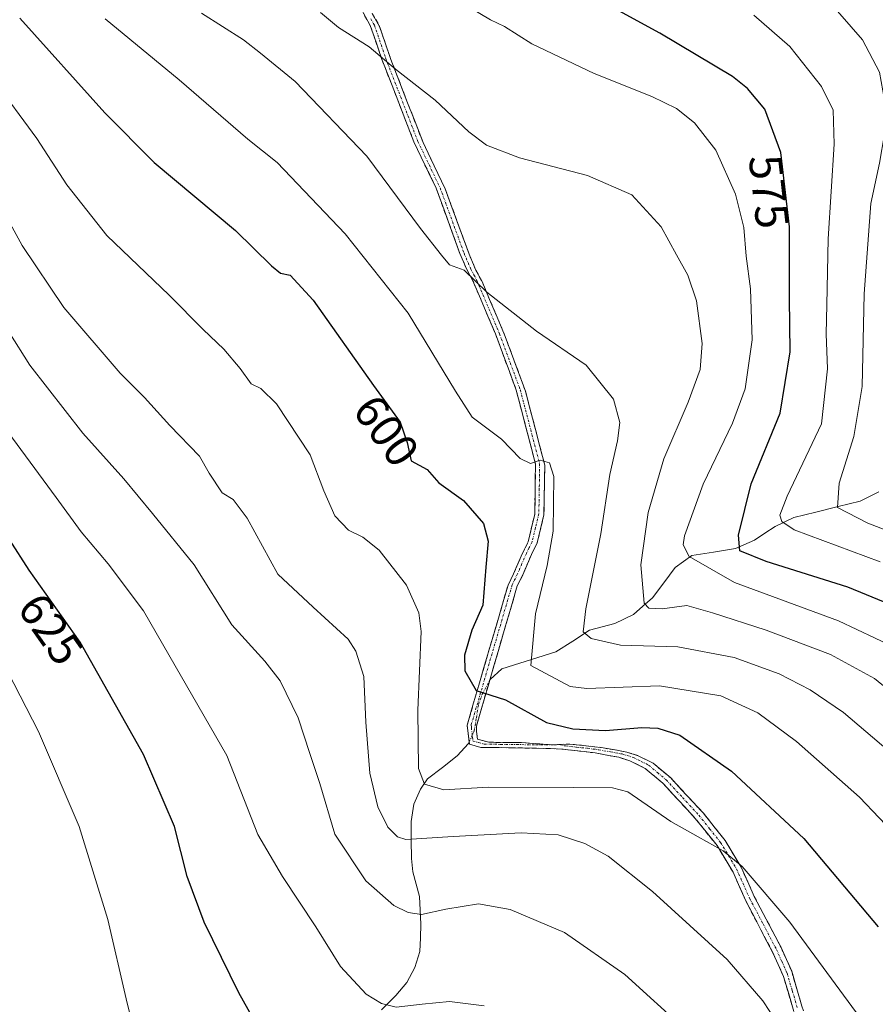
# Model space of a CAD drawing. Units: metres. Extents: x 620361 to 623793, y 4771135 to 4773509.
# Drawn here: x 620675 to 620859, y 4771890 to 4772101 of the extents above; entities that cross this region are included whole.
import ezdxf
from ezdxf.enums import TextEntityAlignment as Align

# ---------------------------------------------------------------- set-up
doc = ezdxf.new("R2010")
doc.units = ezdxf.units.M
doc.header["$MEASUREMENT"] = 0
doc.linetypes.add('TRAZO_Y_PUNTO', pattern=[1, 0.5, -0.25, 0, -0.25])
doc.linetypes.add('TRAZOSX2', pattern=[1.5, 1, -0.5])
for name, color, linetype, lineweight in [('Camino', 19, 'TRAZOSX2', 0), ('Camino Cxs', 19, 'Continuous', 0), ('Camino eje', 19, 'TRAZO_Y_PUNTO', 0), ('Corriente natural lineal', 142, 'Continuous', 13), ('Corriente natural lineal oculto', 19, 'TRAZO_Y_PUNTO', 13), ('Curva de nivel maestra', 36, 'Continuous', 30), ('Curva de nivel normal', 36, 'Continuous', 0), ('Rótulo de curva de nivel directora', 19, 'Continuous', 0)]:
    doc.layers.add(name, color=color, linetype=linetype, lineweight=lineweight)
doc.styles.add('Arial', font='txt', dxfattribs={"height": 0.2})

# ---------------------------------------------------------------- blocks, each defined once
blk = doc.blocks.new('*U172')
at = {"layer": 'Curva de nivel normal', "color": 36, "linetype": 'Continuous', "lineweight": 0}
blk.add_polyline3d([(620964.34, 4771885.18, 565), (620961.28, 4771890.66, 565), (620958.89, 4771897.91, 565), (620954.28, 4771910.21, 565), (620947.05, 4771923.15, 565), (620933.23, 4771939.27, 565), (620912.62, 4771959.59, 565), (620896.03, 4771973.71, 565), (620883.24, 4771983.1, 565), (620857.16, 4771993.19, 565), (620850.62, 4771996.55, 565), (620850.99, 4772001.79, 565), (620854.18, 4772011.8, 565), (620855.93, 4772022.57, 565), (620856.36, 4772042.46, 565), (620857.84, 4772061.87, 565), (620859.66, 4772070.54, 565), (620860.75, 4772076.87, 565), (620860.74, 4772084.1, 565), (620859.65, 4772090.11, 565), (620856.03, 4772097.1, 565), (620848.22, 4772106.13, 565)], dxfattribs=at)
blk = doc.blocks.new('*U182')
at = {"layer": 'Curva de nivel normal', "color": 36, "linetype": 'Continuous', "lineweight": 0}
blk.add_polyline3d([(620713.93, 4772102.84, 590), (620722.94, 4772097.08, 590), (620726.63, 4772094.18, 590), (620734.06, 4772088.1, 590), (620749.5, 4772072.05, 590), (620761.02, 4772056.54, 590), (620765.54, 4772050.78, 590), (620767.21, 4772048.7, 590), (620770.4, 4772047.56, 590), (620775.29, 4772042.82, 590), (620785.95, 4772034.47, 590), (620796.64, 4772027.17, 590), (620802.52, 4772019.83, 590), (620803.83, 4772014.83, 590), (620803.39, 4772010.89, 590), (620801.71, 4772003.66, 590), (620799.81, 4771990.86, 590), (620796.52, 4771974.72, 590), (620795.98, 4771969.79, 590), (620797.72, 4771968.39, 590), (620803.97, 4771966.97, 590), (620816.34, 4771966.58, 590), (620828.45, 4771964.32, 590), (620838.12, 4771960.78, 590), (620844.81, 4771957.32, 590), (620851.93, 4771952.47, 590), (620861.56, 4771944.32, 590)], dxfattribs=at)
blk = doc.blocks.new('*U188')
at = {"layer": 'Curva de nivel normal', "color": 36, "linetype": 'Continuous', "lineweight": 0}
blk.add_polyline3d([(620863.85, 4771925.4, 595), (620855.4, 4771934.26, 595), (620841.86, 4771946.23, 595), (620833.55, 4771952.38, 595), (620825.59, 4771956.04, 595), (620812.37, 4771958.2, 595), (620796.78, 4771957.6, 595), (620793.17, 4771958.03, 595), (620784.73, 4771962.59, 595), (620785.72, 4771973.71, 595), (620788.26, 4771984.06, 595), (620789.55, 4771991.44, 595), (620789.7, 4772003.18, 595), (620788.71, 4772006.17, 595), (620786.72, 4772006.74, 595), (620784.68, 4772005.98, 595), (620782.44, 4772007.05, 595), (620778.42, 4772011.24, 595), (620772.12, 4772015.97, 595), (620768.53, 4772021.58, 595), (620758.39, 4772038.3, 595), (620744.82, 4772055.34, 595), (620730.2, 4772070.73, 595), (620723.87, 4772075.73, 595), (620709.09, 4772088.48, 595), (620693.25, 4772101.59, 595)], dxfattribs=at)
blk = doc.blocks.new('*U193')
at = {"layer": 'Curva de nivel normal', "color": 36, "linetype": 'Continuous', "lineweight": 0}
blk.add_polyline3d([(620670.45, 4772015.21, 620), (620682.65, 4771998.7, 620), (620688.04, 4771991.28, 620), (620693.87, 4771984.4, 620), (620701.43, 4771974.3, 620), (620708.26, 4771962.47, 620), (620719.36, 4771943.23, 620), (620726.07, 4771926.26, 620), (620731.37, 4771917.23, 620), (620738.49, 4771906.35, 620), (620743.8, 4771897.84, 620), (620749.36, 4771891.91, 620), (620752.6, 4771889.87, 620), (620755.8, 4771889.1, 620), (620761.36, 4771889.74, 620), (620767.27, 4771890.32, 620), (620774.68, 4771889.36, 620)], dxfattribs=at)
blk = doc.blocks.new('*U205')
at = {"layer": 'Curva de nivel normal', "color": 36, "linetype": 'Continuous', "lineweight": 0}
blk.add_polyline3d([(620859.8, 4771984.85, 570), (620841.37, 4771991.7, 570), (620838.7, 4771993.53, 570), (620838.26, 4771994.86, 570), (620839.8, 4771999, 570), (620847.21, 4772014.54, 570), (620848.48, 4772026.38, 570), (620848.21, 4772033.88, 570), (620848.39, 4772040.14, 570), (620848.68, 4772054.29, 570), (620849.93, 4772074.68, 570), (620849.7, 4772081.94, 570), (620847.22, 4772087.08, 570), (620840.42, 4772095.67, 570), (620832.66, 4772102.4, 570)], dxfattribs=at)
blk = doc.blocks.new('*U209')
at = {"layer": 'Curva de nivel normal', "color": 36, "linetype": 'Continuous', "lineweight": 0}
blk.add_polyline3d([(620739.51, 4772102.94, 585), (620743.36, 4772099.72, 585), (620749.94, 4772095.55, 585), (620755.65, 4772090.76, 585), (620764.17, 4772084.14, 585), (620771.42, 4772077.29, 585), (620775.19, 4772074.44, 585), (620782.29, 4772071.7, 585), (620796.92, 4772067.92, 585), (620806.46, 4772063.74, 585), (620812.71, 4772056.87, 585), (620816.04, 4772050.87, 585), (620818.51, 4772046.48, 585), (620820.32, 4772040.96, 585), (620821.59, 4772031.81, 585), (620821.12, 4772026.21, 585), (620818.55, 4772019.2, 585), (620813.3, 4772007.01, 585), (620809.95, 4771995.47, 585), (620808.36, 4771984.22, 585), (620809.1, 4771975.94, 585), (620810.07, 4771974.87, 585), (620812.98, 4771974.72, 585), (620818.29, 4771975.5, 585), (620823.79, 4771973.91, 585), (620835.31, 4771970.15, 585), (620849.13, 4771964.91, 585), (620858.6, 4771959.78, 585), (620871.45, 4771949.28, 585)], dxfattribs=at)
blk = doc.blocks.new('*U210')
at = {"layer": 'Curva de nivel normal', "color": 36, "linetype": 'Continuous', "lineweight": 0}
blk.add_polyline3d([(620862.67, 4771966.58, 580), (620850.84, 4771972.14, 580), (620828.52, 4771980.41, 580), (620818.73, 4771986.03, 580), (620817.48, 4771988.53, 580), (620817.78, 4771990.47, 580), (620821.78, 4772001.57, 580), (620828.07, 4772014.67, 580), (620830.78, 4772022.08, 580), (620832.3, 4772032.59, 580), (620831.94, 4772043.54, 580), (620831, 4772050.56, 580), (620830.54, 4772056.72, 580), (620828.73, 4772063.92, 580), (620824.52, 4772073.38, 580), (620819.9, 4772079.21, 580), (620816.02, 4772082.34, 580), (620810.76, 4772084.89, 580), (620798.37, 4772089.84, 580), (620784.91, 4772096.25, 580), (620779.07, 4772099.97, 580), (620776.04, 4772101.39, 580), (620771.12, 4772104.35, 580)], dxfattribs=at)
blk = doc.blocks.new('*U215')
at = {"layer": 'Curva de nivel normal', "color": 36, "linetype": 'Continuous', "lineweight": 0}
blk.add_polyline3d([(620818.22, 4771884.08, 615), (620804.94, 4771896.14, 615), (620791.94, 4771905.13, 615), (620780.26, 4771910.12, 615), (620773.49, 4771911.35, 615), (620766.46, 4771910.15, 615), (620761.19, 4771909.05, 615), (620758.32, 4771909.45, 615), (620755.26, 4771910.97, 615), (620749.23, 4771916.3, 615), (620742.62, 4771926.33, 615), (620739.33, 4771937.18, 615), (620737.23, 4771943.67, 615), (620734.72, 4771951.32, 615), (620730.83, 4771959.3, 615), (620727.57, 4771963.5, 615), (620720.44, 4771971.3, 615), (620712.35, 4771984.21, 615), (620703.42, 4771995.28, 615), (620697.26, 4772002.68, 615), (620688.42, 4772012.5, 615), (620676.99, 4772027.17, 615), (620663.38, 4772048.65, 615)], dxfattribs=at)
blk = doc.blocks.new('*U218')
at = {"layer": 'Curva de nivel normal', "color": 36, "linetype": 'Continuous', "lineweight": 0}
blk.add_polyline3d([(620857.33, 4771884.35, 605), (620840.38, 4771907.41, 605), (620830.17, 4771919.33, 605), (620826.05, 4771922.72, 605), (620820.68, 4771925.75, 605), (620814.83, 4771929.02, 605), (620805.56, 4771935.42, 605), (620802.25, 4771936.29, 605), (620793.83, 4771936.36, 605), (620775.55, 4771936.41, 605), (620765.99, 4771935.85, 605), (620761.84, 4771937.04, 605), (620760.59, 4771940.45, 605), (620760.44, 4771952.97, 605), (620761.16, 4771969.87, 605), (620760.64, 4771973.91, 605), (620758.03, 4771979.86, 605), (620752.15, 4771987.36, 605), (620748.6, 4771990.18, 605), (620745.5, 4771991.66, 605), (620742.58, 4771994.77, 605), (620740.26, 4772000.12, 605), (620737.27, 4772007.88, 605), (620730.02, 4772018.83, 605), (620726.67, 4772022.12, 605), (620724.61, 4772023.1, 605), (620722.23, 4772026.43, 605), (620718.74, 4772030.6, 605), (620714.31, 4772034.84, 605), (620706.98, 4772042.17, 605), (620693.57, 4772055.02, 605), (620685, 4772065.88, 605), (620678.52, 4772075.86, 605), (620669.08, 4772088.64, 605)], dxfattribs=at)
blk = doc.blocks.new('*U221')
at = {"layer": 'Curva de nivel normal', "color": 36, "linetype": 'Continuous', "lineweight": 0}
blk.add_polyline3d([(620845.17, 4771874.43, 610), (620834.58, 4771890.47, 610), (620826.93, 4771899.38, 610), (620810.91, 4771913.99, 610), (620801.35, 4771921.55, 610), (620796.33, 4771924.28, 610), (620790.63, 4771926.15, 610), (620782.67, 4771926.6, 610), (620768.01, 4771925.78, 610), (620757.87, 4771925.18, 610), (620756.08, 4771925.71, 610), (620753.95, 4771927.78, 610), (620751.84, 4771932.15, 610), (620750.11, 4771939.45, 610), (620749.22, 4771950.41, 610), (620748.85, 4771960.22, 610), (620747.11, 4771965.66, 610), (620745.46, 4771968.2, 610), (620737.9, 4771975.09, 610), (620730.32, 4771982.18, 610), (620723.74, 4771994.25, 610), (620720.71, 4771998.22, 610), (620718.4, 4771999.68, 610), (620715.59, 4772003.93, 610), (620713.48, 4772007.6, 610), (620707.11, 4772014.2, 610), (620701.66, 4772020.19, 610), (620696.47, 4772025.39, 610), (620684.32, 4772039.57, 610), (620675.39, 4772052.87, 610), (620667.94, 4772066.44, 610)], dxfattribs=at)
blk = doc.blocks.new('*U231')
at = {"layer": 'Curva de nivel normal', "color": 36, "linetype": 'Continuous', "lineweight": 0}
blk.add_polyline3d([(620672.3, 4771961.2, 630), (620678.89, 4771948.41, 630), (620687.6, 4771927.94, 630), (620693.77, 4771907.96, 630), (620697.75, 4771890.87, 630), (620700.06, 4771881.21, 630)], dxfattribs=at)
blk = doc.blocks.new('*U239')
at = {"layer": 'Curva de nivel maestra', "color": 36, "linetype": 'Continuous', "lineweight": 30}
blk.add_polyline3d([(620867.35, 4771973.44, 575), (620852.89, 4771979.44, 575), (620835.3, 4771984.92, 575), (620829.68, 4771987.21, 575), (620829.37, 4771990.56, 575), (620832.1, 4772001.63, 575), (620838.3, 4772016.8, 575), (620840.5, 4772030.01, 575), (620840.35, 4772041.54, 575), (620840.31, 4772056.87, 575), (620838.5, 4772072.87, 575), (620835.02, 4772082.17, 575), (620831.33, 4772086.63, 575), (620828.08, 4772089.18, 575), (620812.48, 4772098.54, 575), (620798.14, 4772106.4, 575)], dxfattribs=at)
blk = doc.blocks.new('*U248')
at = {"layer": 'Curva de nivel maestra', "color": 36, "linetype": 'Continuous', "lineweight": 30}
blk.add_polyline3d([(620674.89, 4772101.72, 600), (620693.17, 4772081.38, 600), (620703.72, 4772070.69, 600), (620721.21, 4772056.09, 600), (620728.94, 4772048.5, 600), (620730.89, 4772046.9, 600), (620732.96, 4772046.52, 600), (620737.92, 4772041.11, 600), (620750.92, 4772022.78, 600), (620756.66, 4772014.91, 600), (620758.11, 4772010.5, 600), (620758.98, 4772006.55, 600), (620762.47, 4772004.67, 600), (620764.98, 4772001.84, 600), (620770.28, 4771998.06, 600), (620774.54, 4771993.06, 600), (620775.58, 4771989.32, 600), (620775.03, 4771983.74, 600), (620774.38, 4771975.54, 600), (620772.06, 4771970.13, 600), (620770.48, 4771964.82, 600), (620770.53, 4771961.39, 600), (620772.99, 4771957.18, 600), (620779.3, 4771955.16, 600), (620788.09, 4771950.28, 600), (620793.73, 4771948.94, 600), (620800.75, 4771948.61, 600), (620808.61, 4771949.25, 600), (620812.06, 4771949.06, 600), (620816.76, 4771947.57, 600), (620827.84, 4771939.83, 600), (620843.43, 4771925.35, 600), (620859.4, 4771906.4, 600)], dxfattribs=at)
blk = doc.blocks.new('*U253')
at = {"layer": 'Curva de nivel maestra', "color": 36, "linetype": 'Continuous', "lineweight": 30}
blk.add_polyline3d([(620727.58, 4771882.11, 625), (620721.96, 4771892.16, 625), (620714.51, 4771907.36, 625), (620710.85, 4771917.19, 625), (620708.13, 4771927.97, 625), (620701.44, 4771943.4, 625), (620687.81, 4771967.56, 625), (620676.9, 4771983.09, 625), (620668.36, 4771996.22, 625)], dxfattribs=at)

msp = doc.modelspace()

# ---------------------------------------------------------------- linework, layer by layer
at = {"layer": 'Camino', "color": 19, "linetype": 'TRAZOSX2', "lineweight": 0}
for points in [[(620841.28, 4771888.2), (620839.05, 4771895.73), (620836.77, 4771900.82), (620831, 4771911.81), (620828.19, 4771918.12), (620824.75, 4771923.85), (620820.07, 4771929.7), (620813.07, 4771937.28), (620809.29, 4771940.45), (620806.04, 4771942.07), (620803.63, 4771942.84), (620798.55, 4771943.76), (620796.17, 4771944.06), (620791.4, 4771944.58), (620788.96, 4771944.71), (620780.95, 4771944.88), (620773.96, 4771944.96), (620771.54, 4771945.63), (620771.03, 4771949.73), (620779.83, 4771979.85), (620781, 4771982.24), (620782.89, 4771986.59), (620784.13, 4771989.12), (620785.57, 4771995.13), (620785.75, 4772005.85), (620781.6, 4772021.74), (620777.12, 4772033.84), (620772.27, 4772045.29), (620770.95, 4772047.73), (620769.48, 4772051.16), (620764.35, 4772065.21), (620759.58, 4772075.16), (620752.65, 4772093.04), (620750.22, 4772100.15), (620748.67, 4772102.93)], [(620750.65, 4772102.75), (620752.2, 4772099.98), (620754.63, 4772092.86), (620761.56, 4772074.98), (620766.33, 4772065.03), (620771.46, 4772050.98), (620772.93, 4772047.55), (620774.24, 4772045.11), (620779.09, 4772033.66), (620783.57, 4772021.56), (620787.72, 4772005.67), (620787.55, 4771994.95), (620786.1, 4771988.94), (620784.86, 4771986.42), (620782.98, 4771982.06), (620781.81, 4771979.67), (620773.01, 4771949.55), (620773.08, 4771948.4), (620773.29, 4771946.74), (620775.7, 4771946.06), (620782.69, 4771945.99), (620789.73, 4771945.51)], [(620789.73, 4771945.51), (620790.83, 4771945.57)], [(620790.83, 4771945.57), (620793.14, 4771945.68), (620797.92, 4771945.17), (620800.3, 4771944.86), (620805.38, 4771943.95), (620807.79, 4771943.18), (620811.03, 4771941.56), (620814.81, 4771938.38), (620821.82, 4771930.81), (620826.49, 4771924.95), (620829.94, 4771919.23), (620832.75, 4771912.92), (620838.52, 4771901.92), (620840.8, 4771896.84), (620843.02, 4771889.3), (620849.55, 4771870.18), (620853.22, 4771859.33)]]:
    msp.add_lwpolyline(points, dxfattribs=at)
at = {"layer": 'Camino Cxs', "color": 19, "linetype": 'Continuous', "lineweight": 0}
for points in [[(620841.28, 4771888.2, 608.5), (620840.17, 4771891.97, 608.13), (620839.05, 4771895.73, 607.62), (620837.91, 4771898.28, 607.32), (620836.77, 4771900.82, 607.2), (620834.85, 4771904.48, 606.93), (620832.92, 4771908.15, 606.63), (620831, 4771911.81, 606.34), (620829.6, 4771914.97, 605.9), (620828.19, 4771918.12, 605.58), (620826.47, 4771920.99, 605.35), (620824.75, 4771923.85, 604.87), (620822.41, 4771926.78, 604.53), (620820.07, 4771929.7, 604.34), (620817.74, 4771932.23, 604.2), (620815.4, 4771934.75, 604), (620813.07, 4771937.28, 603.7), (620809.29, 4771940.45, 603.33), (620806.04, 4771942.07, 603.17), (620803.63, 4771942.84, 602.79), (620801.09, 4771943.3, 602.45), (620798.55, 4771943.76, 602.26), (620796.17, 4771944.06, 602.14), (620791.4, 4771944.58, 602.22), (620788.96, 4771944.71, 602), (620784.96, 4771944.8, 601.67), (620780.95, 4771944.88, 601.37), (620777.46, 4771944.92, 601.21), (620773.96, 4771944.96, 601.14), (620771.54, 4771945.63, 601.01), (620771.03, 4771949.73, 600.61), (620772.29, 4771954.03, 600.23), (620773.54, 4771958.34, 599.76), (620774.8, 4771962.64, 599.28), (620776.06, 4771966.94, 599.19), (620777.32, 4771971.24, 598.98), (620778.57, 4771975.55, 598.67), (620779.83, 4771979.85, 598.36), (620781, 4771982.24, 597.89), (620782.89, 4771986.59, 597.46), (620784.13, 4771989.12, 597.08), (620784.85, 4771992.13, 596.74), (620785.57, 4771995.13, 596.38), (620785.63, 4771998.7, 596.09), (620785.69, 4772002.28, 595.55), (620785.75, 4772005.85, 595.06), (620784.71, 4772009.82, 594.47), (620783.68, 4772013.8, 593.78), (620782.64, 4772017.77, 593.28), (620781.6, 4772021.74, 592.93), (620780.11, 4772025.77, 592.3), (620778.61, 4772029.81, 591.78), (620777.12, 4772033.84, 591.4), (620775.5, 4772037.66, 590.75), (620773.89, 4772041.47, 590.29), (620772.27, 4772045.29, 590.03), (620770.95, 4772047.73, 590.02), (620769.48, 4772051.16, 589.6), (620767.77, 4772055.84, 589), (620766.06, 4772060.53, 588.47), (620764.35, 4772065.21, 587.96), (620762.76, 4772068.53, 587.77), (620761.17, 4772071.84, 587.64), (620759.58, 4772075.16, 587.4), (620757.85, 4772079.63, 586.76), (620756.12, 4772084.1, 586.27), (620754.38, 4772088.57, 585.66), (620752.65, 4772093.04, 585.16), (620751.44, 4772096.6, 584.77), (620750.22, 4772100.15, 584.18), (620748.67, 4772102.93, 583.93)], [(620750.65, 4772102.75, 583.62), (620752.2, 4772099.98, 583.95), (620753.42, 4772096.42, 584.38), (620754.63, 4772092.86, 584.81), (620756.37, 4772088.39, 585.44), (620758.1, 4772083.92, 585.99), (620759.83, 4772079.45, 586.65), (620761.56, 4772074.98, 587.23), (620763.15, 4772071.66, 587.35), (620764.74, 4772068.34, 587.54), (620766.33, 4772065.03, 587.73), (620768.04, 4772060.34, 588.17), (620769.75, 4772055.66, 588.81), (620771.46, 4772050.98, 589.55), (620772.93, 4772047.55, 589.79), (620774.24, 4772045.11, 589.84), (620775.86, 4772041.29, 590.19), (620777.48, 4772037.47, 590.59), (620779.09, 4772033.66, 591.18), (620780.59, 4772029.62, 591.64), (620782.08, 4772025.59, 592.22), (620783.57, 4772021.56, 592.62), (620784.61, 4772017.58, 593.12), (620785.65, 4772013.61, 593.82), (620786.69, 4772009.64, 594.5), (620787.72, 4772005.67, 594.84), (620787.67, 4772002.09, 595.18), (620787.61, 4771998.52, 595.55), (620787.55, 4771994.95, 595.71), (620786.83, 4771991.94, 596.18), (620786.1, 4771988.94, 596.56), (620784.86, 4771986.42, 597.04), (620782.98, 4771982.06, 597.43), (620781.81, 4771979.67, 597.75), (620780.56, 4771975.36, 598), (620779.3, 4771971.06, 598.2), (620778.04, 4771966.76, 598.52), (620776.78, 4771962.46, 599), (620775.53, 4771958.15, 599.52), (620774.27, 4771953.85, 600.16), (620773.01, 4771949.55, 600.57), (620773.08, 4771948.4, 600.67), (620773.29, 4771946.74, 600.9), (620775.7, 4771946.06, 601.04), (620779.2, 4771946.02, 601.18), (620782.69, 4771945.99, 601.36), (620786.21, 4771945.75, 601.62), (620789.73, 4771945.51, 601.87), (620790.83, 4771945.57, 601.92), (620793.14, 4771945.68, 601.76), (620797.92, 4771945.17, 601.62), (620800.3, 4771944.86, 601.75), (620802.84, 4771944.4, 602.09), (620805.38, 4771943.95, 602.56), (620807.79, 4771943.18, 602.85), (620811.03, 4771941.56, 602.94), (620814.81, 4771938.38, 603.32), (620817.15, 4771935.85, 603.59), (620819.49, 4771933.33, 603.95), (620821.82, 4771930.81, 604.06), (620824.16, 4771927.88, 604.04), (620826.49, 4771924.95, 604.45), (620828.22, 4771922.09, 604.72), (620829.94, 4771919.23, 605.02), (620831.35, 4771916.07, 605.53), (620832.75, 4771912.92, 606.02), (620834.68, 4771909.25, 606.34), (620836.6, 4771905.58, 606.64), (620838.52, 4771901.92, 606.61), (620839.66, 4771899.38, 606.76), (620840.8, 4771896.84, 607.03), (620841.91, 4771893.07, 607.58), (620843.02, 4771889.3, 608.07)]]:
    msp.add_polyline3d(points, dxfattribs=at)
at = {"layer": 'Camino eje', "color": 19, "linetype": 'TRAZO_Y_PUNTO', "lineweight": 0}
for points in [[(620750.32, 4772101.59), (620751.1, 4772100.21), (620753.53, 4772093.09), (620760.46, 4772075.21), (620765.23, 4772065.26), (620770.36, 4772051.21), (620771.83, 4772047.78), (620772.49, 4772046.56), (620773.14, 4772045.34), (620777.99, 4772033.89), (620782.47, 4772021.79), (620786.62, 4772005.9), (620786.54, 4772000.54), (620786.45, 4771995.18), (620785.72, 4771992.18), (620785, 4771989.17), (620784.38, 4771987.91), (620783.76, 4771986.65), (620782.82, 4771984.47), (620781.88, 4771982.29), (620780.71, 4771979.9), (620771.91, 4771949.78), (620771.94, 4771949.21), (620772.2, 4771947.16), (620772.3, 4771946.33), (620773.51, 4771945.99), (620774.72, 4771945.65), (620778.21, 4771945.61), (620781.71, 4771945.58), (620785.71, 4771945.49), (620789.73, 4771945.51)], [(620789.73, 4771945.51), (620790.83, 4771945.57)], [(620790.83, 4771945.57), (620792.16, 4771945.27), (620794.54, 4771945.01), (620796.93, 4771944.76), (620798.12, 4771944.61), (620799.31, 4771944.45), (620801.85, 4771943.99), (620804.39, 4771943.54), (620806.8, 4771942.77), (620808.43, 4771941.96), (620810.05, 4771941.15), (620811.94, 4771939.56), (620813.83, 4771937.97), (620817.33, 4771934.18), (620820.83, 4771930.4), (620823.17, 4771927.47), (620825.51, 4771924.54), (620827.23, 4771921.68), (620828.95, 4771918.82), (620831.76, 4771912.51), (620834.65, 4771907.01), (620837.53, 4771901.51), (620838.67, 4771898.97), (620839.81, 4771896.43), (620840.92, 4771892.66), (620842.04, 4771888.89)]]:
    msp.add_lwpolyline(points, dxfattribs=at)
at = {"layer": 'Corriente natural lineal', "color": 142, "linetype": 'Continuous', "lineweight": 13}
for points in [[(620775.87, 4771959.33, 599.37), (620775.98, 4771959.53, 599.35), (620778.51, 4771961.86, 598.38), (620782.38, 4771963.07, 596.44), (620786.25, 4771964.29, 593.56), (620790.11, 4771965.5, 592.51), (620793.73, 4771967.83, 591.05), (620797.35, 4771970.16, 589.76), (620800.06, 4771970.89, 588.99), (620802.76, 4771971.61, 588.19), (620806.8, 4771973.52, 586.4), (620808.82, 4771975.3, 585.62), (620810.85, 4771977.08, 584.67), (620813.3, 4771980.35, 583.41), (620815.76, 4771983.62, 581.47), (620819.31, 4771986.23, 579.62), (620824.01, 4771986.96, 578.26), (620828.7, 4771987.7, 576.71), (620832.78, 4771989.53, 574.29), (620835, 4771991, 572.29), (620837.22, 4771992.47, 570.22), (620841.26, 4771994.37, 568.91), (620846.03, 4771995.55, 566.88), (620850.79, 4771996.74, 565.1), (620855.56, 4771997.93, 562.82), (620859.57, 4771999.9, 559.96)], [(620752.59, 4771888.56, 620.06), (620755.71, 4771891.65, 619.57), (620758.08, 4771894.44, 618.79), (620759.79, 4771897.62, 617.82), (620760.85, 4771901.08, 616.82), (620760.98, 4771904.03, 616.02), (620761.1, 4771906.98, 615.35), (620760.93, 4771909.93, 614.6), (620760.77, 4771912.88, 613.74), (620760.08, 4771915.53, 613.03), (620759.39, 4771918.18, 612.27), (620759.04, 4771921.06, 611.19), (620759, 4771925.03, 609.62), (620758.97, 4771929, 607.96), (620759.55, 4771932.78, 606.93), (620761.02, 4771935.98, 606.06), (620762.54, 4771938.17, 604.99), (620765.73, 4771940.67, 603.17), (620768.91, 4771943.16, 601.83), (620771.33, 4771945.82, 601.01), (620771.48, 4771946.15, 600.94)]]:
    msp.add_polyline3d(points, dxfattribs=at)
at = {"layer": 'Corriente natural lineal oculto', "color": 19, "linetype": 'TRAZO_Y_PUNTO', "lineweight": 13}
msp.add_polyline3d([(620771.48, 4771946.15, 600.94), (620772.57, 4771948.52, 600.63), (620773.02, 4771951.35, 600.42), (620773.47, 4771954.18, 600.17), (620774.28, 4771956.41, 599.88), (620775.87, 4771959.33, 599.37)], dxfattribs=at)

# ---------------------------------------------------------------- block references
at = {"layer": 'Curva de nivel maestra', "color": 36, "linetype": 'Continuous', "lineweight": 30}
for name in ['*U248', '*U253', '*U239']:
    msp.add_blockref(name, (0, 0), dxfattribs=at)
at = {"layer": 'Curva de nivel normal', "color": 36, "linetype": 'Continuous', "lineweight": 0}
for name in ['*U231', '*U182', '*U188', '*U218', '*U221', '*U193', '*U205', '*U210', '*U209', '*U172', '*U215']:
    msp.add_blockref(name, (0, 0), dxfattribs=at)

# ---------------------------------------------------------------- texts
at = {"layer": 'Rótulo de curva de nivel directora', "color": 19, "linetype": 'Continuous', "lineweight": 0, "style": 'Arial'}
for s, rotation, p in [('575', -83.546, (620835.91, 4772064.43)), ('600', -53.8948, (620753.66, 4772013.04)), ('625', -54.9117, (620681.51, 4771970.39))]:
    msp.add_text(s, height=7, rotation=rotation, dxfattribs=at).set_placement(p, align=Align.MIDDLE_CENTER)

doc.saveas('drawing.dxf')
